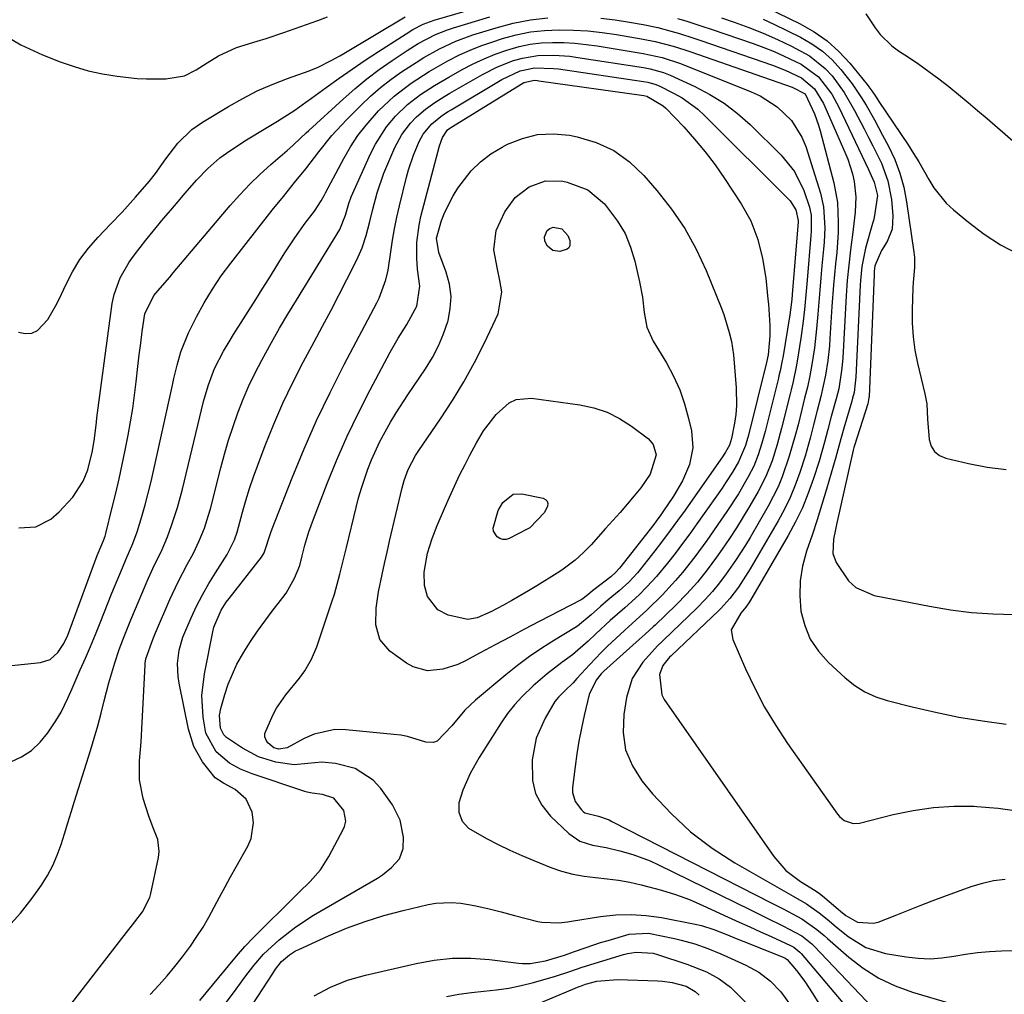
# Model space of a CAD drawing. Units: inches. Extents: x 1825960 to 1831323, y 473857 to 480291.
# Drawn here: x 1828156 to 1828379, y 477086 to 477306 of the extents above; entities that cross this region are included whole.
import ezdxf

# ---------------------------------------------------------------- set-up
doc = ezdxf.new("R2010")
doc.units = ezdxf.units.IN
doc.header["$MEASUREMENT"] = 0
doc.layers.add('7', color=7, linetype='Continuous')
doc.layers.add('8', color=7, linetype='Continuous')

msp = doc.modelspace()

# ---------------------------------------------------------------- linework, layer by layer
at = {"layer": '7', "color": 18}
for points in [[(1828156.2, 477191.4, 1788), (1828160, 477191.59, 1788), (1828163.37, 477193.34, 1788), (1828165.31, 477195.02, 1788), (1828168.38, 477198.3, 1788), (1828170.69, 477201.93, 1788), (1828171.71, 477204.48, 1788), (1828172.81, 477208.74, 1788), (1828173.25, 477211.51, 1788), (1828173.68, 477215.23, 1788), (1828173.8, 477216.16, 1788), (1828177.27, 477242.03, 1788), (1828177.67, 477244.02, 1788), (1828179.03, 477247.81, 1788), (1828181.11, 477251.32, 1788), (1828182.28, 477253.01, 1788), (1828184.8, 477256.26, 1788), (1828188.86, 477261.15, 1788), (1828190.47, 477263.08, 1788), (1828192.1, 477265, 1788), (1828193.73, 477266.91, 1788), (1828196.29, 477269.85, 1788), (1828198.81, 477272.48, 1788), (1828201.57, 477274.84, 1788), (1828203.03, 477275.93, 1788), (1828206.04, 477277.98, 1788), (1828207.59, 477278.94, 1788), (1828211.96, 477281.54, 1788), (1828214.58, 477283.14, 1788), (1828218.45, 477285.65, 1788), (1828220.98, 477287.4, 1788), (1828222.23, 477288.3, 1788), (1828225.53, 477290.72, 1788), (1828228.45, 477292.82, 1788), (1828231.38, 477294.88, 1788), (1828234.36, 477296.88, 1788), (1828237.35, 477298.86, 1788), (1828243.61, 477302.89, 1788), (1828245.11, 477303.8, 1788), (1828247.45, 477305, 1788), (1828249.08, 477305.64, 1788), (1828249.91, 477305.91, 1788), (1828261.09, 477309.2, 1788)], [(1828322.29, 477310.11, 1784), (1828332.53, 477305.14, 1784), (1828335.68, 477303.34, 1784), (1828338.65, 477301.3, 1784), (1828341.31, 477298.88, 1784), (1828343.78, 477296.21, 1784), (1828347.69, 477291.39, 1784), (1828348.04, 477290.93, 1784), (1828348.72, 477290, 1784), (1828349.67, 477288.54, 1784), (1828350.31, 477287.58, 1784), (1828356.92, 477277.77, 1784), (1828358.15, 477275.88, 1784), (1828359.34, 477273.95, 1784), (1828361.56, 477270.01, 1784), (1828362.72, 477268.09, 1784), (1828365.52, 477264.65, 1784), (1828367.16, 477263.12, 1784), (1828370.55, 477260.34, 1784), (1828374.1, 477257.68, 1784), (1828377.78, 477255.25, 1784), (1828381.67, 477253.17, 1784)], [(1828147.79, 477306.41, 1784), (1828152, 477303.1, 1784), (1828156.62, 477300.39, 1784), (1828161.51, 477298.09, 1784), (1828165.5, 477296.54, 1784), (1828168.64, 477295.45, 1784), (1828171.83, 477294.52, 1784), (1828175.08, 477293.83, 1784), (1828178.36, 477293.3, 1784), (1828182.85, 477292.81, 1784), (1828185.01, 477292.68, 1784), (1828189.33, 477292.73, 1784), (1828193.53, 477293.36, 1784), (1828196.22, 477294.7, 1784), (1828198.71, 477296.33, 1784), (1828201.26, 477297.88, 1784), (1828205.28, 477299.75, 1784), (1828209.95, 477301.17, 1784), (1828211.98, 477301.8, 1784), (1828216, 477303.15, 1784), (1828223.67, 477305.84, 1784), (1828225.86, 477306.67, 1784)], [(1828154.33, 477138.56, 1792), (1828156.79, 477139.73, 1792), (1828159.05, 477141.16, 1792), (1828160.99, 477142.99, 1792), (1828162.73, 477145.1, 1792), (1828164.55, 477147.79, 1792), (1828165.76, 477149.79, 1792), (1828167.24, 477152.97, 1792), (1828168.17, 477155.12, 1792), (1828170.04, 477159.31, 1792), (1828171.2, 477161.95, 1792), (1828172.33, 477164.6, 1792), (1828173.44, 477167.27, 1792), (1828174.52, 477169.94, 1792), (1828177.17, 477176.63, 1792), (1828178.34, 477179.52, 1792), (1828179.54, 477182.38, 1792), (1828180.4, 477184.37, 1792), (1828181.92, 477187.82, 1792), (1828182.87, 477190.48, 1792), (1828183.9, 477193.92, 1792), (1828184.65, 477196.55, 1792), (1828185.37, 477199.18, 1792), (1828186.03, 477201.84, 1792), (1828186.64, 477204.5, 1792), (1828190.82, 477223.55, 1792), (1828191.16, 477225.06, 1792), (1828191.89, 477228.08, 1792), (1828192.71, 477231.06, 1792), (1828194.46, 477235.35, 1792), (1828196.31, 477239.01, 1792), (1828198.03, 477242.16, 1792), (1828199.86, 477245.24, 1792), (1828201.88, 477248.21, 1792), (1828204.01, 477251.1, 1792), (1828213.37, 477263.04, 1792), (1828215.88, 477266.18, 1792), (1828218.43, 477269.29, 1792), (1828220.97, 477272.4, 1792), (1828223.87, 477276.2, 1792), (1828226.86, 477279.92, 1792), (1828230.11, 477283.42, 1792), (1828233.41, 477286.74, 1792), (1828235.57, 477288.78, 1792), (1828237.8, 477290.73, 1792), (1828240.15, 477292.55, 1792), (1828242.57, 477294.27, 1792), (1828245.83, 477296.42, 1792), (1828247.57, 477297.5, 1792), (1828251.13, 477299.49, 1792), (1828254.81, 477301.22, 1792), (1828258.64, 477302.6, 1792), (1828263.91, 477304.23, 1792), (1828267.77, 477305.24, 1792), (1828271.66, 477306.02, 1792), (1828275.61, 477306.44, 1792)], [(1828156.08, 477235.55, 1786), (1828157.63, 477235.22, 1786), (1828159.09, 477235.27, 1786), (1828160.4, 477235.9, 1786), (1828162.68, 477238.4, 1786), (1828164.54, 477241.51, 1786), (1828165.35, 477243.14, 1786), (1828166.75, 477246.24, 1786), (1828168.25, 477249.14, 1786), (1828169.94, 477251.92, 1786), (1828171.9, 477254.51, 1786), (1828174.04, 477256.97, 1786), (1828176.86, 477259.9, 1786), (1828179.46, 477262.64, 1786), (1828182.53, 477265.96, 1786), (1828185.59, 477269.5, 1786), (1828187.01, 477271.36, 1786), (1828189.36, 477274.67, 1786), (1828192.09, 477278.16, 1786), (1828195.24, 477281.25, 1786), (1828197.64, 477282.94, 1786), (1828203.51, 477286.49, 1786), (1828206.72, 477288.29, 1786), (1828210, 477289.97, 1786), (1828213.37, 477291.44, 1786), (1828216.8, 477292.78, 1786), (1828221.69, 477294.52, 1786), (1828223.73, 477295.33, 1786), (1828226.68, 477296.8, 1786), (1828228.6, 477297.87, 1786), (1828229.54, 477298.43, 1786), (1828243.38, 477306.66, 1786)], [(1828287.58, 477306.37, 1792), (1828290.8, 477305.99, 1792), (1828294.01, 477305.5, 1792), (1828297.07, 477304.95, 1792), (1828300.39, 477304.25, 1792), (1828303.68, 477303.39, 1792), (1828305.3, 477302.91, 1792), (1828308.54, 477301.88, 1792), (1828310.15, 477301.34, 1792), (1828326.31, 477295.77, 1792), (1828329.14, 477294.69, 1792), (1828332.83, 477292.94, 1792), (1828335.82, 477290.48, 1792), (1828337.83, 477287.11, 1792), (1828342.66, 477276.18, 1792), (1828343.31, 477274.56, 1792), (1828344.35, 477271.24, 1792), (1828344.74, 477269.54, 1792), (1828345.13, 477266.09, 1792), (1828344.98, 477262.62, 1792), (1828344.35, 477257.53, 1792), (1828344.14, 477255.81, 1792), (1828343.93, 477254.09, 1792), (1828343.53, 477250.64, 1792), (1828343.18, 477247.19, 1792), (1828342.94, 477243.72, 1792), (1828342.16, 477229.74, 1792), (1828341.97, 477227.4, 1792), (1828341.24, 477222.77, 1792), (1828340.67, 477220.49, 1792), (1828339.54, 477216.47, 1792), (1828338.78, 477213.58, 1792), (1828338.05, 477210.69, 1792), (1828336.81, 477206.4, 1792), (1828335.56, 477202.49, 1792), (1828334.38, 477199.16, 1792), (1828333.05, 477195.9, 1792), (1828331.51, 477192.73, 1792), (1828329.83, 477189.62, 1792), (1828321.31, 477175.06, 1792), (1828321.1, 477174.71, 1792), (1828320.25, 477173.45, 1792), (1828319.15, 477172.08, 1792), (1828317, 477168.35, 1792), (1828317.31, 477166.21, 1792), (1828320.22, 477159.53, 1792), (1828322.29, 477155.16, 1792), (1828324.53, 477150.88, 1792), (1828327.03, 477146.74, 1792), (1828329.7, 477142.7, 1792), (1828340.94, 477126.78, 1792), (1828341.4, 477126.23, 1792), (1828342.5, 477125.33, 1792), (1828344.52, 477124.64, 1792), (1828345.93, 477124.75, 1792), (1828353.52, 477126.66, 1792), (1828358.06, 477127.6, 1792), (1828362.62, 477128.27, 1792), (1828367.22, 477128.54, 1792), (1828371.85, 477128.54, 1792), (1828372.44, 477128.52, 1792), (1828377.26, 477128.1, 1792), (1828382.03, 477127.41, 1792)], [(1828314.77, 477306.44, 1788), (1828317.67, 477305.46, 1788), (1828320.96, 477304.27, 1788), (1828324.22, 477303, 1788), (1828327.43, 477301.59, 1788), (1828330.59, 477300.1, 1788), (1828334.69, 477297.9, 1788), (1828338.21, 477295.04, 1788), (1828339.75, 477293.34, 1788), (1828342.45, 477289.58, 1788), (1828344.8, 477285.58, 1788), (1828347, 477281.41, 1788), (1828348, 477279.49, 1788), (1828348.98, 477277.56, 1788), (1828350.88, 477273.68, 1788), (1828352.37, 477269.67, 1788), (1828353.15, 477265.46, 1788), (1828353.5, 477261.77, 1788), (1828353.3, 477258.79, 1788), (1828352.16, 477256.02, 1788), (1828350.9, 477253.95, 1788), (1828349.41, 477250.48, 1788), (1828349.28, 477249.32, 1788), (1828349.23, 477248.53, 1788), (1828348.09, 477220.94, 1788), (1828348.08, 477220.74, 1788), (1828347.82, 477219.39, 1788), (1828344.78, 477209.92, 1788), (1828344.65, 477209.5, 1788), (1828344.49, 477208.87, 1788), (1828344.35, 477208.23, 1788), (1828340.75, 477192.1, 1788), (1828340.52, 477191, 1788), (1828340.09, 477188.8, 1788), (1828339.93, 477185.56, 1788), (1828340.68, 477183.55, 1788), (1828343.44, 477179.4, 1788), (1828345.09, 477177.88, 1788), (1828349.28, 477176.08, 1788), (1828361.76, 477173.66, 1788), (1828366.49, 477172.88, 1788), (1828371.24, 477172.27, 1788), (1828376.02, 477171.94, 1788), (1828380.82, 477171.78, 1788)], [(1828324.23, 477306.16, 1786), (1828326.57, 477305.07, 1786), (1828332.63, 477302.1, 1786), (1828335.19, 477300.62, 1786), (1828337.6, 477298.94, 1786), (1828339.75, 477296.96, 1786), (1828341.75, 477294.77, 1786), (1828344.25, 477291.57, 1786), (1828346.42, 477288.4, 1786), (1828347.43, 477286.76, 1786), (1828349.33, 477283.41, 1786), (1828351.17, 477280.02, 1786), (1828352.49, 477277.51, 1786), (1828353.89, 477274.5, 1786), (1828355.08, 477271.42, 1786), (1828355.94, 477268.23, 1786), (1828356.58, 477264.97, 1786), (1828358.24, 477253.55, 1786), (1828358.36, 477252.41, 1786), (1828358.39, 477250.13, 1786), (1828358.08, 477246.7, 1786), (1828358.01, 477245.56, 1786), (1828357.82, 477240.59, 1786), (1828357.84, 477237.54, 1786), (1828358.02, 477234.51, 1786), (1828358.45, 477231.5, 1786), (1828359.05, 477228.51, 1786), (1828360.71, 477221.63, 1786), (1828361.12, 477219.37, 1786), (1828361.26, 477215.92, 1786), (1828361.64, 477211.31, 1786), (1828362.12, 477209.82, 1786), (1828362.87, 477208.58, 1786), (1828364.02, 477207.7, 1786), (1828365.44, 477207.07, 1786), (1828370.53, 477205.9, 1786), (1828374.79, 477205.1, 1786), (1828379.07, 477204.53, 1786)], [(1828347.37, 477307.35, 1782), (1828349.5, 477304.23, 1782), (1828350.63, 477302.74, 1782), (1828353.27, 477300.13, 1782), (1828354.77, 477299.01, 1782), (1828356.97, 477297.56, 1782), (1828359.3, 477295.98, 1782), (1828361.6, 477294.36, 1782), (1828363.85, 477292.68, 1782), (1828366.08, 477290.95, 1782), (1828368.27, 477289.17, 1782), (1828370.45, 477287.38, 1782), (1828372.6, 477285.56, 1782), (1828374.74, 477283.73, 1782), (1828386.96, 477273.11, 1782)], [(1828153.65, 477101.23, 1794), (1828156.55, 477104.39, 1794), (1828159.21, 477107.79, 1794), (1828161.26, 477110.77, 1794), (1828162.61, 477112.93, 1794), (1828163.82, 477115.16, 1794), (1828164.82, 477117.48, 1794), (1828165.69, 477119.88, 1794), (1828166.45, 477122.32, 1794), (1828167.21, 477124.77, 1794), (1828167.97, 477127.22, 1794), (1828168.73, 477129.66, 1794), (1828172.34, 477141.16, 1794), (1828173.18, 477143.94, 1794), (1828173.98, 477146.72, 1794), (1828174.73, 477149.52, 1794), (1828175.45, 477152.33, 1794), (1828176.47, 477156.43, 1794), (1828177.81, 477160.94, 1794), (1828178.84, 477163.9, 1794), (1828179.96, 477166.83, 1794), (1828181.48, 477170.62, 1794), (1828183.32, 477175.07, 1794), (1828185.15, 477179.36, 1794), (1828186.44, 477182.23, 1794), (1828188.49, 477186.47, 1794), (1828189.72, 477189.35, 1794), (1828190.65, 477191.9, 1794), (1828191.97, 477195.96, 1794), (1828193.08, 477200.09, 1794), (1828197.89, 477219.86, 1794), (1828198.22, 477221.13, 1794), (1828198.96, 477223.64, 1794), (1828200.35, 477227.31, 1794), (1828202.39, 477231.21, 1794), (1828203.89, 477233.73, 1794), (1828204.66, 477234.98, 1794), (1828209.65, 477242.89, 1794), (1828211.11, 477245.22, 1794), (1828212.57, 477247.55, 1794), (1828214.02, 477249.89, 1794), (1828215.47, 477252.23, 1794), (1828216.21, 477253.43, 1794), (1828218.44, 477256.85, 1794), (1828220.84, 477260.16, 1794), (1828222.91, 477262.87, 1794), (1828224.4, 477265.17, 1794), (1828225.09, 477266.37, 1794), (1828225.41, 477266.97, 1794), (1828229.53, 477274.73, 1794), (1828231.06, 477277.35, 1794), (1828232.71, 477279.88, 1794), (1828234.56, 477282.26, 1794), (1828237.37, 477285.45, 1794), (1828240.86, 477288.8, 1794), (1828244.71, 477291.72, 1794), (1828248.8, 477294.34, 1794), (1828253.01, 477296.76, 1794), (1828255.66, 477298.11, 1794), (1828258.03, 477299.2, 1794), (1828260.45, 477300.15, 1794), (1828262.92, 477301.01, 1794), (1828265.32, 477301.77, 1794), (1828268.46, 477302.62, 1794), (1828271.64, 477303.27, 1794), (1828274.86, 477303.62, 1794), (1828278.11, 477303.79, 1794), (1828281.38, 477303.71, 1794), (1828284.64, 477303.53, 1794), (1828287.88, 477303.17, 1794), (1828291.12, 477302.7, 1794), (1828297.1, 477301.67, 1794), (1828299.83, 477301.13, 1794), (1828303.87, 477300.07, 1794), (1828306.52, 477299.23, 1794), (1828307.84, 477298.79, 1794), (1828330.71, 477290.82, 1794), (1828333.65, 477289.3, 1794), (1828335.81, 477284.82, 1794), (1828336.67, 477282.28, 1794), (1828337.04, 477281, 1794), (1828340.12, 477269.2, 1794), (1828340.95, 477264.78, 1794), (1828341.16, 477260.28, 1794), (1828341.09, 477258.02, 1794), (1828340.8, 477253.5, 1794), (1828340.55, 477250.93, 1794), (1828340.09, 477246.12, 1794), (1828339.73, 477241.29, 1794), (1828339.27, 477234.08, 1794), (1828339.14, 477232.43, 1794), (1828338.78, 477229.14, 1794), (1828338.27, 477225.86, 1794), (1828337.19, 477221.02, 1794), (1828336.35, 477217.82, 1794), (1828335.55, 477214.61, 1794), (1828334.8, 477211.62, 1794), (1828333.64, 477207.52, 1794), (1828332.46, 477203.83, 1794), (1828331.45, 477201.02, 1794), (1828330.32, 477198.25, 1794), (1828329.01, 477195.57, 1794), (1828327.58, 477192.94, 1794), (1828321.27, 477182.12, 1794), (1828318.6, 477177.99, 1794), (1828316.67, 477175.41, 1794), (1828314.62, 477173.16, 1794), (1828314.08, 477172.63, 1794), (1828303.5, 477162.57, 1794), (1828303.41, 477162.49, 1794), (1828303.05, 477162.16, 1794), (1828301.52, 477160.31, 1794), (1828300.79, 477158.24, 1794), (1828301.29, 477153.68, 1794), (1828301.88, 477152.6, 1794), (1828326.64, 477117.18, 1794), (1828329.33, 477114.06, 1794), (1828332.6, 477111.55, 1794), (1828335.9, 477109.51, 1794), (1828336.91, 477108.86, 1794), (1828337.62, 477108.31, 1794), (1828341.09, 477105.34, 1794), (1828341.68, 477104.84, 1794), (1828342.88, 477103.87, 1794), (1828345.51, 477102.41, 1794), (1828349.13, 477102.14, 1794), (1828350.19, 477102.37, 1794), (1828354.4, 477104.04, 1794), (1828357.03, 477105.12, 1794), (1828359.66, 477106.18, 1794), (1828362.31, 477107.19, 1794), (1828364.98, 477108.17, 1794), (1828371.15, 477110.4, 1794), (1828373.67, 477111.17, 1794), (1828376.22, 477111.77, 1794), (1828378.81, 477112.11, 1794)], [(1828159.94, 477073.53, 1796), (1828179.92, 477099.41, 1796), (1828182.39, 477102.47, 1796), (1828184.12, 477104.75, 1796), (1828185.74, 477107.96, 1796), (1828185.97, 477108.84, 1796), (1828187.67, 477116.97, 1796), (1828187.82, 477118.35, 1796), (1828187.52, 477121.04, 1796), (1828186.5, 477123.65, 1796), (1828185.5, 477126.31, 1796), (1828184.27, 477130.31, 1796), (1828183.44, 477134.5, 1796), (1828183.42, 477138.78, 1796), (1828183.77, 477143.09, 1796), (1828184.03, 477147.42, 1796), (1828184.67, 477160.36, 1796), (1828184.71, 477160.85, 1796), (1828184.86, 477161.82, 1796), (1828186.4, 477166.2, 1796), (1828186.71, 477166.94, 1796), (1828187.03, 477167.67, 1796), (1828190.26, 477175.17, 1796), (1828192.12, 477179.2, 1796), (1828194.18, 477183.13, 1796), (1828195.57, 477185.68, 1796), (1828196.9, 477188.45, 1796), (1828198.05, 477191.3, 1796), (1828199.01, 477194.21, 1796), (1828199.42, 477195.69, 1796), (1828201.76, 477204.88, 1796), (1828202.61, 477208.03, 1796), (1828203.52, 477211.16, 1796), (1828204.53, 477214.27, 1796), (1828205.61, 477217.35, 1796), (1828206.79, 477220.39, 1796), (1828208.07, 477223.39, 1796), (1828209.49, 477226.33, 1796), (1828210.99, 477229.23, 1796), (1828213.21, 477233.2, 1796), (1828215.04, 477236.41, 1796), (1828216.92, 477239.59, 1796), (1828218.83, 477242.75, 1796), (1828228.66, 477258.72, 1796), (1828229.9, 477261.91, 1796), (1828230.63, 477264.56, 1796), (1828231.22, 477266.07, 1796), (1828235.61, 477275.93, 1796), (1828236.65, 477277.99, 1796), (1828239.15, 477281.84, 1796), (1828241.22, 477284.27, 1796), (1828243.9, 477286.89, 1796), (1828246.86, 477289.17, 1796), (1828250.01, 477291.21, 1796), (1828253.25, 477293.11, 1796), (1828256.27, 477294.8, 1796), (1828258.71, 477296.07, 1796), (1828261.18, 477297.24, 1796), (1828263.73, 477298.27, 1796), (1828266.31, 477299.2, 1796), (1828269.15, 477300, 1796), (1828271.61, 477300.52, 1796), (1828274.11, 477300.8, 1796), (1828276.64, 477300.93, 1796), (1828279.17, 477300.88, 1796), (1828281.7, 477300.75, 1796), (1828284.23, 477300.48, 1796), (1828286.74, 477300.14, 1796), (1828297.13, 477298.44, 1796), (1828301.38, 477297.52, 1796), (1828305.5, 477296.15, 1796), (1828321.48, 477289.8, 1796), (1828323.54, 477288.84, 1796), (1828327.34, 477286.41, 1796), (1828330.6, 477283.27, 1796), (1828332.95, 477279.5, 1796), (1828333.79, 477277.41, 1796), (1828337.1, 477266.86, 1796), (1828337.82, 477263.79, 1796), (1828338.09, 477259.04, 1796), (1828337.96, 477255.86, 1796), (1828337.83, 477254.28, 1796), (1828337.46, 477250.5, 1796), (1828337.21, 477247.77, 1796), (1828336.96, 477245.04, 1796), (1828336.74, 477242.31, 1796), (1828336.52, 477239.58, 1796), (1828336.25, 477236.25, 1796), (1828335.76, 477232.01, 1796), (1828335.2, 477228.25, 1796), (1828334.75, 477225.69, 1796), (1828334.17, 477223.15, 1796), (1828333.54, 477220.63, 1796), (1828332.92, 477218.1, 1796), (1828332.06, 477214.61, 1796), (1828331.45, 477212.23, 1796), (1828330.09, 477207.51, 1796), (1828328.51, 477202.87, 1796), (1828327.58, 477200.61, 1796), (1828325.34, 477196.26, 1796), (1828321.24, 477189.21, 1796), (1828320.18, 477187.44, 1796), (1828317.95, 477183.98, 1796), (1828315.87, 477180.99, 1796), (1828314.35, 477178.96, 1796), (1828312.75, 477176.99, 1796), (1828311.06, 477175.1, 1796), (1828309.28, 477173.3, 1796), (1828301.66, 477166, 1796), (1828301.4, 477165.75, 1796), (1828300.32, 477164.77, 1796), (1828297.04, 477161.08, 1796), (1828294.62, 477157.35, 1796), (1828293.33, 477153.11, 1796), (1828292.71, 477149.21, 1796), (1828292.61, 477145.16, 1796), (1828293.15, 477141.28, 1796), (1828294.67, 477137.68, 1796), (1828296.83, 477134.25, 1796), (1828299.25, 477131.35, 1796), (1828303.39, 477126.88, 1796), (1828307.82, 477122.74, 1796), (1828312.66, 477119.1, 1796), (1828317.78, 477115.79, 1796), (1828330.93, 477108.24, 1796), (1828333.97, 477106.49, 1796), (1828336.84, 477104.5, 1796), (1828338.62, 477103.03, 1796), (1828340.71, 477101.32, 1796), (1828343.39, 477099.15, 1796), (1828347.37, 477096.7, 1796), (1828351.84, 477095.34, 1796), (1828356.5, 477094.55, 1796), (1828359.18, 477094.25, 1796), (1828361.86, 477094.14, 1796), (1828364.54, 477094.31, 1796), (1828367.21, 477094.69, 1796), (1828369.88, 477095.14, 1796), (1828372.57, 477095.51, 1796), (1828375.27, 477095.76, 1796), (1828377.98, 477095.92, 1796), (1828382.88, 477096.05, 1796)], [(1828185.8, 477086.08, 1798), (1828187.83, 477088.25, 1798), (1828189.66, 477090.29, 1798), (1828191.42, 477092.37, 1798), (1828193.11, 477094.53, 1798), (1828194.91, 477096.98, 1798), (1828196.36, 477099.12, 1798), (1828197.75, 477101.29, 1798), (1828199.05, 477103.51, 1798), (1828200.29, 477105.77, 1798), (1828201.49, 477108.05, 1798), (1828202.71, 477110.32, 1798), (1828203.95, 477112.59, 1798), (1828205.2, 477114.84, 1798), (1828207.84, 477119.53, 1798), (1828208.58, 477121.27, 1798), (1828209.12, 477124.9, 1798), (1828208.84, 477127.17, 1798), (1828207.48, 477130.16, 1798), (1828205, 477132.33, 1798), (1828202.4, 477133.77, 1798), (1828200.49, 477134.93, 1798), (1828197.63, 477138.54, 1798), (1828195.66, 477142.06, 1798), (1828194.46, 477145.91, 1798), (1828192.37, 477156.29, 1798), (1828192.15, 477157.79, 1798), (1828192.02, 477160.79, 1798), (1828192.37, 477163.8, 1798), (1828193.17, 477166.7, 1798), (1828195.06, 477171.07, 1798), (1828196.31, 477173.69, 1798), (1828197.63, 477176.26, 1798), (1828199.06, 477178.78, 1798), (1828200.57, 477181.25, 1798), (1828203.19, 477185.37, 1798), (1828204.84, 477188.66, 1798), (1828205.47, 477190.39, 1798), (1828206.68, 477194.88, 1798), (1828207.44, 477197.56, 1798), (1828208.25, 477200.22, 1798), (1828209.14, 477202.86, 1798), (1828210.09, 477205.48, 1798), (1828211.78, 477209.95, 1798), (1828213.7, 477214.75, 1798), (1828215.75, 477219.49, 1798), (1828217.99, 477224.14, 1798), (1828220.36, 477228.74, 1798), (1828222.85, 477233.36, 1798), (1828224.72, 477236.85, 1798), (1828226.58, 477240.36, 1798), (1828228.41, 477243.89, 1798), (1828230.22, 477247.42, 1798), (1828232.49, 477251.88, 1798), (1828233.68, 477254.55, 1798), (1828234.57, 477257.33, 1798), (1828235.31, 477260.17, 1798), (1828236.02, 477263.02, 1798), (1828237.04, 477266.97, 1798), (1828238.54, 477271.38, 1798), (1828239.43, 477273.53, 1798), (1828241.07, 477277.24, 1798), (1828242.62, 477280.1, 1798), (1828244.61, 477282.68, 1798), (1828245.95, 477284.09, 1798), (1828247.94, 477285.82, 1798), (1828250.11, 477287.34, 1798), (1828252.36, 477288.75, 1798), (1828253.5, 477289.43, 1798), (1828260.8, 477293.64, 1798), (1828264.25, 477295.41, 1798), (1828267.85, 477296.82, 1798), (1828269.84, 477297.4, 1798), (1828273.36, 477297.99, 1798), (1828276.96, 477298.05, 1798), (1828280.56, 477297.78, 1798), (1828282.35, 477297.54, 1798), (1828297.17, 477295.24, 1798), (1828298.71, 477294.96, 1798), (1828301.73, 477294.14, 1798), (1828303.17, 477293.55, 1798), (1828308.74, 477290.98, 1798), (1828312.12, 477289.2, 1798), (1828315.36, 477287.21, 1798), (1828318.37, 477284.89, 1798), (1828321.23, 477282.36, 1798), (1828328.23, 477275.5, 1798), (1828331.25, 477271.78, 1798), (1828333.38, 477267.49, 1798), (1828334.69, 477263.76, 1798), (1828335.03, 477261.96, 1798), (1828335.06, 477258.26, 1798), (1828334.99, 477257.34, 1798), (1828334.1, 477247.24, 1798), (1828333.81, 477243.96, 1798), (1828333.51, 477240.68, 1798), (1828333.17, 477237.4, 1798), (1828332.71, 477234.14, 1798), (1828331.89, 477228.99, 1798), (1828331.73, 477228.06, 1798), (1828330.94, 477224.37, 1798), (1828330.5, 477222.53, 1798), (1828330.27, 477221.61, 1798), (1828328.36, 477213.84, 1798), (1828327.37, 477210.16, 1798), (1828326.23, 477206.51, 1798), (1828324.83, 477202.97, 1798), (1828323.09, 477199.58, 1798), (1828321.2, 477196.31, 1798), (1828319.71, 477193.83, 1798), (1828318.19, 477191.38, 1798), (1828316.59, 477188.97, 1798), (1828314.96, 477186.59, 1798), (1828313.66, 477184.76, 1798), (1828311.56, 477181.91, 1798), (1828309.34, 477179.14, 1798), (1828307, 477176.49, 1798), (1828304.52, 477173.96, 1798), (1828299.83, 477169.43, 1798), (1828299.39, 477169.01, 1798), (1828297.58, 477167.4, 1798), (1828296.21, 477166.19, 1798), (1828288.25, 477159.04, 1798), (1828287.6, 477158.4, 1798), (1828286.46, 477157.01, 1798), (1828284.88, 477153.79, 1798), (1828283.76, 477148.99, 1798), (1828283.16, 477146.13, 1798), (1828282.62, 477143.26, 1798), (1828282.16, 477140.38, 1798), (1828281.75, 477137.49, 1798), (1828281.16, 477132.77, 1798), (1828281.16, 477131.66, 1798), (1828281.77, 477129.61, 1798), (1828283.19, 477127.71, 1798), (1828283.56, 477127.36, 1798), (1828283.97, 477127.07, 1798), (1828286.99, 477126.3, 1798), (1828289.41, 477125.44, 1798), (1828290.07, 477125.13, 1798), (1828326.14, 477106.7, 1798), (1828328.73, 477105.36, 1798), (1828332.95, 477103.12, 1798), (1828336.33, 477100.72, 1798), (1828337.93, 477099.38, 1798), (1828338.72, 477098.7, 1798), (1828343.5, 477094.52, 1798), (1828346.8, 477091.98, 1798), (1828350.28, 477089.76, 1798), (1828354.02, 477088.01, 1798), (1828357.93, 477086.57, 1798), (1828366.55, 477084.02, 1798)], [(1828203.07, 477084.3, 1802), (1828205.22, 477087.3, 1802), (1828207.19, 477089.98, 1802), (1828209.22, 477092.62, 1802), (1828211.39, 477095.13, 1802), (1828214.9, 477098.39, 1802), (1828218.67, 477101.36, 1802), (1828222.69, 477103.96, 1802), (1828237.1, 477112.35, 1802), (1828238.23, 477113.07, 1802), (1828240.33, 477114.71, 1802), (1828242.08, 477116.66, 1802), (1828242.95, 477118.98, 1802), (1828242.99, 477121.58, 1802), (1828242.26, 477125.41, 1802), (1828240.49, 477128.88, 1802), (1828237.87, 477132.58, 1802), (1828236.19, 477134.45, 1802), (1828232.1, 477137.07, 1802), (1828227.67, 477138.21, 1802), (1828224.55, 477138.5, 1802), (1828221.43, 477138.2, 1802), (1828218.31, 477137.92, 1802), (1828214.22, 477138.46, 1802), (1828210.3, 477139.69, 1802), (1828206.67, 477141.64, 1802), (1828203.08, 477144.07, 1802), (1828202.47, 477144.66, 1802), (1828201.68, 477146.14, 1802), (1828201.47, 477149.01, 1802), (1828201.76, 477150.63, 1802), (1828202.65, 477153.79, 1802), (1828203.42, 477156.13, 1802), (1828205.4, 477160.63, 1802), (1828206.95, 477163.35, 1802), (1828208.47, 477165.72, 1802), (1828210.04, 477168.05, 1802), (1828211.69, 477170.33, 1802), (1828213.39, 477172.57, 1802), (1828215.79, 477175.62, 1802), (1828216.55, 477176.65, 1802), (1828218.42, 477179.99, 1802), (1828219.57, 477182.89, 1802), (1828220.11, 477185.04, 1802), (1828220.76, 477187.49, 1802), (1828221.63, 477190.44, 1802), (1828222.67, 477193.34, 1802), (1828225.78, 477201.35, 1802), (1828227.98, 477206.74, 1802), (1828230.32, 477212.08, 1802), (1828232.85, 477217.33, 1802), (1828235.5, 477222.52, 1802), (1828240.02, 477230.99, 1802), (1828241.8, 477234.16, 1802), (1828243.72, 477237.24, 1802), (1828245.98, 477241.43, 1802), (1828246.71, 477245.92, 1802), (1828246.16, 477249.74, 1802), (1828246.01, 477252.26, 1802), (1828246.04, 477255.74, 1802), (1828246.52, 477259.69, 1802), (1828246.95, 477261.64, 1802), (1828251.14, 477277.56, 1802), (1828251.8, 477279.46, 1802), (1828252.96, 477281.18, 1802), (1828253.69, 477281.7, 1802), (1828254.07, 477281.94, 1802), (1828269.55, 477291.5, 1802), (1828270.18, 477291.85, 1802), (1828272.54, 477292.37, 1802), (1828273.22, 477292.32, 1802), (1828273.56, 477292.28, 1802), (1828297.25, 477288.92, 1802), (1828297.94, 477288.79, 1802), (1828301.65, 477286.63, 1802), (1828302.23, 477286.09, 1802), (1828306.25, 477281.84, 1802), (1828308.73, 477279.08, 1802), (1828311.11, 477276.24, 1802), (1828313.34, 477273.27, 1802), (1828315.46, 477270.23, 1802), (1828319.22, 477264.51, 1802), (1828321.4, 477260.62, 1802), (1828322.99, 477256.46, 1802), (1828324.08, 477252.13, 1802), (1828324.76, 477247.71, 1802), (1828325.25, 477243.01, 1802), (1828325.37, 477241.83, 1802), (1828325.7, 477237.07, 1802), (1828325.67, 477234.7, 1802), (1828325.3, 477230.42, 1802), (1828324.96, 477228.68, 1802), (1828320.88, 477212.32, 1802), (1828320.67, 477211.53, 1802), (1828320.2, 477209.97, 1802), (1828318.59, 477206.24, 1802), (1828317.25, 477203.94, 1802), (1828315.71, 477201.53, 1802), (1828314.91, 477200.35, 1802), (1828309.24, 477192.28, 1802), (1828307.63, 477190.03, 1802), (1828305.98, 477187.8, 1802), (1828304.3, 477185.6, 1802), (1828302.59, 477183.43, 1802), (1828300.09, 477180.36, 1802), (1828297.97, 477178.04, 1802), (1828296.18, 477176.25, 1802), (1828292.93, 477173.33, 1802), (1828289.66, 477170.44, 1802), (1828286.44, 477167.42, 1802), (1828284.71, 477165.81, 1802), (1828281.15, 477162.73, 1802), (1828278.75, 477160.98, 1802), (1828275.45, 477158.46, 1802), (1828272.3, 477155.75, 1802), (1828269.78, 477153.31, 1802), (1828268.07, 477151.44, 1802), (1828266.51, 477149.44, 1802), (1828265.05, 477147.35, 1802), (1828260.05, 477139.54, 1802), (1828258.02, 477135.94, 1802), (1828256.4, 477132.14, 1802), (1828255.49, 477129.28, 1802), (1828255.5, 477127.18, 1802), (1828256.26, 477125.16, 1802), (1828257.64, 477123.58, 1802), (1828261.74, 477121.24, 1802), (1828264.36, 477119.9, 1802), (1828267, 477118.61, 1802), (1828269.69, 477117.41, 1802), (1828272.4, 477116.28, 1802), (1828276.23, 477114.75, 1802), (1828278.69, 477113.9, 1802), (1828281.2, 477113.2, 1802), (1828283.75, 477112.74, 1802), (1828286.34, 477112.43, 1802), (1828288.95, 477112.17, 1802), (1828291.54, 477111.84, 1802), (1828294.12, 477111.38, 1802), (1828296.68, 477110.83, 1802), (1828301.27, 477109.64, 1802), (1828304.44, 477108.65, 1802), (1828307.54, 477107.47, 1802), (1828310.6, 477106.17, 1802), (1828316.33, 477103.52, 1802), (1828318.74, 477102.41, 1802), (1828321.15, 477101.31, 1802), (1828323.56, 477100.22, 1802), (1828325.97, 477099.14, 1802), (1828330.4, 477097.14, 1802), (1828331.15, 477096.71, 1802), (1828332.49, 477095.62, 1802), (1828332.78, 477095.3, 1802), (1828343, 477083.19, 1802)], [(1828315.34, 477239.51, 1804), (1828316.54, 477235.47, 1804), (1828317.08, 477233.39, 1804), (1828317.53, 477230.44, 1804), (1828318.13, 477222.98, 1804), (1828318.18, 477218.97, 1804), (1828318, 477216.98, 1804), (1828317.7, 477215, 1804), (1828317.06, 477211.57, 1804), (1828316.59, 477210.04, 1804), (1828315.66, 477208.42, 1804), (1828315.4, 477208.03, 1804), (1828315.14, 477207.64, 1804), (1828306.55, 477195.37, 1804), (1828304.89, 477193.04, 1804), (1828303.21, 477190.74, 1804), (1828301.49, 477188.46, 1804), (1828299.74, 477186.2, 1804), (1828296.4, 477181.94, 1804), (1828295.79, 477181.2, 1804), (1828293.84, 477179.1, 1804), (1828291.71, 477177.17, 1804), (1828289.22, 477175.14, 1804), (1828287.46, 477173.62, 1804), (1828285.37, 477171.71, 1804), (1828282.26, 477169.19, 1804), (1828281.69, 477168.83, 1804), (1828277.07, 477166.02, 1804), (1828274.23, 477164.21, 1804), (1828271.45, 477162.32, 1804), (1828268.75, 477160.31, 1804), (1828266.11, 477158.21, 1804), (1828259.24, 477152.51, 1804), (1828256.84, 477150.26, 1804), (1828253.93, 477146.68, 1804), (1828250.57, 477143.24, 1804), (1828249.77, 477142.93, 1804), (1828248.03, 477143.04, 1804), (1828243.92, 477144.27, 1804), (1828242.39, 477144.55, 1804), (1828240.84, 477144.76, 1804), (1828229.99, 477145.82, 1804), (1828227.53, 477145.83, 1804), (1828222.82, 477144.83, 1804), (1828220.57, 477143.82, 1804), (1828216.72, 477141.7, 1804), (1828214.89, 477141.43, 1804), (1828213.71, 477141.76, 1804), (1828212.4, 477142.82, 1804), (1828211.97, 477143.49, 1804), (1828211.72, 477144.19, 1804), (1828211.73, 477144.94, 1804), (1828213.48, 477149.12, 1804), (1828214.37, 477150.71, 1804), (1828216.47, 477153.7, 1804), (1828219.52, 477157.47, 1804), (1828220.73, 477159.09, 1804), (1828222.26, 477161.71, 1804), (1828223.43, 477164.51, 1804), (1828226.92, 477174.9, 1804), (1828227.4, 477176.38, 1804), (1828228.64, 477180.89, 1804), (1828229.73, 477185.45, 1804), (1828230.1, 477186.96, 1804), (1828232.29, 477195.94, 1804), (1828232.87, 477198.14, 1804), (1828233.5, 477200.33, 1804), (1828234.95, 477204.64, 1804), (1828235.79, 477206.75, 1804), (1828237.69, 477210.87, 1804), (1828240.08, 477215.24, 1804), (1828241.32, 477217.31, 1804), (1828243.95, 477221.37, 1804), (1828247.98, 477227.29, 1804), (1828249.53, 477229.81, 1804), (1828250.91, 477232.41, 1804), (1828252.05, 477235.13, 1804), (1828253.01, 477237.93, 1804), (1828253.05, 477238.06, 1804), (1828253.57, 477240.84, 1804), (1828253.74, 477243.61, 1804), (1828253.36, 477246.36, 1804), (1828252.62, 477249.09, 1804), (1828250.95, 477253.49, 1804), (1828250.43, 477256.74, 1804), (1828251.61, 477260.7, 1804), (1828252.34, 477262.63, 1804), (1828254.18, 477266.3, 1804), (1828255.29, 477268.03, 1804), (1828258.27, 477271.9, 1804), (1828260.35, 477273.99, 1804), (1828262.7, 477275.76, 1804), (1828265.24, 477277.31, 1804), (1828266.49, 477277.95, 1804), (1828269.86, 477279.27, 1804), (1828273.29, 477280.13, 1804), (1828276.83, 477280.28, 1804), (1828280.44, 477279.97, 1804), (1828282.18, 477279.63, 1804), (1828286.46, 477278.35, 1804), (1828290.46, 477276.55, 1804), (1828294.01, 477273.99, 1804), (1828297.26, 477270.92, 1804), (1828300.2, 477267.52, 1804), (1828303.49, 477263.32, 1804), (1828306.48, 477258.94, 1804), (1828309.04, 477254.29, 1804), (1828311.3, 477249.46, 1804), (1828314.75, 477241.08, 1804), (1828315.34, 477239.51, 1804)], [(1828284.58, 477267.68, 1806), (1828288.34, 477264.52, 1806), (1828291.34, 477260.59, 1806), (1828293.02, 477257.76, 1806), (1828294.28, 477254.72, 1806), (1828295.25, 477251.54, 1806), (1828296.31, 477246.88, 1806), (1828296.96, 477243.46, 1806), (1828297.34, 477240, 1806), (1828297.97, 477236.64, 1806), (1828299.38, 477233.53, 1806), (1828302.34, 477228.58, 1806), (1828303.95, 477225.59, 1806), (1828305.35, 477222.52, 1806), (1828306.46, 477219.33, 1806), (1828307.37, 477216.06, 1806), (1828308, 477213.29, 1806), (1828308.32, 477209.42, 1806), (1828307.53, 477205.63, 1806), (1828305.96, 477201.97, 1806), (1828303.94, 477198.54, 1806), (1828301.56, 477195.02, 1806), (1828301.06, 477194.29, 1806), (1828300.02, 477192.85, 1806), (1828299.48, 477192.15, 1806), (1828291.79, 477182.3, 1806), (1828290.85, 477181.26, 1806), (1828289.79, 477180.34, 1806), (1828285.95, 477177.39, 1806), (1828285.64, 477177.15, 1806), (1828285.05, 477176.66, 1806), (1828283.51, 477175.36, 1806), (1828283.14, 477175.15, 1806), (1828273.66, 477170.22, 1806), (1828270.32, 477168.47, 1806), (1828266.99, 477166.72, 1806), (1828263.66, 477164.94, 1806), (1828260.34, 477163.16, 1806), (1828256.87, 477161.28, 1806), (1828255.26, 477160.52, 1806), (1828251.9, 477159.46, 1806), (1828248.43, 477159.13, 1806), (1828245.2, 477159.97, 1806), (1828243.69, 477160.82, 1806), (1828239.93, 477163.55, 1806), (1828237.66, 477166.16, 1806), (1828236.74, 477169.5, 1806), (1828236.82, 477173.23, 1806), (1828237.35, 477176.92, 1806), (1828238.17, 477180.83, 1806), (1828238.72, 477183.35, 1806), (1828239.29, 477185.87, 1806), (1828239.88, 477188.38, 1806), (1828242.73, 477200.42, 1806), (1828243.16, 477202.05, 1806), (1828244.03, 477204.55, 1806), (1828245.71, 477207.67, 1806), (1828246.49, 477208.85, 1806), (1828251.36, 477215.94, 1806), (1828254.07, 477220.09, 1806), (1828256.65, 477224.32, 1806), (1828259.02, 477228.67, 1806), (1828261.26, 477233.09, 1806), (1828264.41, 477239.7, 1806), (1828265.17, 477244.64, 1806), (1828264.75, 477247.21, 1806), (1828264.19, 477249.76, 1806), (1828263.38, 477254.09, 1806), (1828263.92, 477258.48, 1806), (1828265.88, 477262.7, 1806), (1828268.22, 477265.92, 1806), (1828271.37, 477268.35, 1806), (1828275.06, 477269.65, 1806), (1828278.97, 477269.6, 1806), (1828279.98, 477269.41, 1806), (1828284.58, 477267.68, 1806)], [(1828278.72, 477258.83, 1808), (1828280.1, 477257.36, 1808), (1828280.56, 477256.21, 1808), (1828280.55, 477255.03, 1808), (1828280.33, 477254.57, 1808), (1828279.94, 477254.24, 1808), (1828278.3, 477253.77, 1808), (1828276.72, 477253.93, 1808), (1828275.53, 477254.97, 1808), (1828274.92, 477256.09, 1808), (1828274.83, 477257.05, 1808), (1828275.43, 477258.46, 1808), (1828276.04, 477258.96, 1808), (1828276.79, 477259.23, 1808), (1828278.72, 477258.83, 1808)], [(1828291.89, 477194.84, 1808), (1828288.64, 477191.19, 1808), (1828285.35, 477187.57, 1808), (1828283.6, 477185.78, 1808), (1828281.75, 477184.09, 1808), (1828278.76, 477181.83, 1808), (1828277.7, 477181.15, 1808), (1828273.1, 477178.32, 1808), (1828271.24, 477177.19, 1808), (1828267.48, 477175, 1808), (1828265.58, 477173.93, 1808), (1828262.75, 477172.39, 1808), (1828259.65, 477171.06, 1808), (1828257.51, 477170.67, 1808), (1828253.06, 477171.68, 1808), (1828250.79, 477172.84, 1808), (1828248.45, 477175.87, 1808), (1828247.74, 477178.33, 1808), (1828247.7, 477181.34, 1808), (1828248.43, 477185.63, 1808), (1828249.45, 477188.95, 1808), (1828250.61, 477191.93, 1808), (1828252.25, 477195.77, 1808), (1828253.35, 477198.27, 1808), (1828254.49, 477200.76, 1808), (1828255.68, 477203.23, 1808), (1828256.91, 477205.68, 1808), (1828257.98, 477207.77, 1808), (1828259.47, 477210.53, 1808), (1828261.07, 477213.23, 1808), (1828263.89, 477216.96, 1808), (1828266.87, 477219.6, 1808), (1828268.41, 477220.36, 1808), (1828271.89, 477220.67, 1808), (1828282.82, 477219.12, 1808), (1828285.95, 477218.43, 1808), (1828288.96, 477217.45, 1808), (1828291.78, 477216.02, 1808), (1828294.48, 477214.3, 1808), (1828298.29, 477211.43, 1808), (1828299.39, 477210.21, 1808), (1828300.01, 477207.81, 1808), (1828298.65, 477203.51, 1808), (1828296.58, 477200.4, 1808), (1828295.06, 477198.57, 1808), (1828291.89, 477194.84, 1808)], [(1828205.46, 477078.47, 1804), (1828213.48, 477090.82, 1804), (1828214.1, 477091.74, 1804), (1828215.47, 477093.48, 1804), (1828217.3, 477095.04, 1804), (1828218.65, 477095.88, 1804), (1828219.37, 477096.25, 1804), (1828226.05, 477099.28, 1804), (1828230.16, 477101.01, 1804), (1828234.33, 477102.57, 1804), (1828238.59, 477103.88, 1804), (1828242.9, 477105.03, 1804), (1828248.57, 477106.36, 1804), (1828250.29, 477106.67, 1804), (1828253.76, 477106.84, 1804), (1828255.92, 477106.66, 1804), (1828258.98, 477106.17, 1804), (1828262.01, 477105.47, 1804), (1828265.03, 477104.69, 1804), (1828268.04, 477103.91, 1804), (1828273.31, 477102.57, 1804), (1828274.25, 477102.37, 1804), (1828278.08, 477102.27, 1804), (1828280, 477102.48, 1804), (1828280.95, 477102.62, 1804), (1828287.44, 477103.66, 1804), (1828290.91, 477104.03, 1804), (1828294.36, 477104.15, 1804), (1828297.82, 477103.9, 1804), (1828301.26, 477103.41, 1804), (1828308.81, 477101.92, 1804), (1828310.24, 477101.6, 1804), (1828313.03, 477100.76, 1804), (1828315.75, 477099.68, 1804), (1828318.46, 477098.58, 1804), (1828319.81, 477098.04, 1804), (1828329.06, 477094.32, 1804), (1828329.19, 477094.27, 1804), (1828329.64, 477093.99, 1804), (1828331.7, 477091.49, 1804), (1828333.57, 477089.02, 1804), (1828335.28, 477086.44, 1804), (1828344.59, 477071.53, 1804)], [(1828222.86, 477085.75, 1806), (1828226.51, 477087.74, 1806), (1828230.39, 477089.26, 1806), (1828234.41, 477090.46, 1806), (1828245.84, 477093.09, 1806), (1828249.95, 477093.82, 1806), (1828254.07, 477094.25, 1806), (1828258.22, 477094.25, 1806), (1828262.38, 477093.96, 1806), (1828268.99, 477093.16, 1806), (1828269.86, 477093.09, 1806), (1828271.6, 477093.09, 1806), (1828275.06, 477093.65, 1806), (1828279.31, 477094.94, 1806), (1828281.4, 477095.67, 1806), (1828284.21, 477096.68, 1806), (1828287.51, 477097.77, 1806), (1828289.17, 477098.28, 1806), (1828293.93, 477099.68, 1806), (1828298.3, 477099.87, 1806), (1828304.15, 477098.69, 1806), (1828305.7, 477098.34, 1806), (1828308.75, 477097.48, 1806), (1828311.73, 477096.42, 1806), (1828314.67, 477095.22, 1806), (1828316.12, 477094.59, 1806), (1828320.3, 477092.71, 1806), (1828323.23, 477091.11, 1806), (1828325.87, 477089.07, 1806), (1828328.18, 477086.66, 1806), (1828330.11, 477083.94, 1806)], [(1828252.71, 477085.58, 1808), (1828255.51, 477086.13, 1808), (1828258.32, 477086.52, 1808), (1828261.16, 477086.8, 1808), (1828263.99, 477087.1, 1808), (1828266.8, 477087.51, 1808), (1828269.59, 477088.1, 1808), (1828272.35, 477088.8, 1808), (1828277.33, 477090.23, 1808), (1828280.34, 477091.21, 1808), (1828283.35, 477092.22, 1808), (1828292.63, 477095.05, 1808), (1828293.58, 477095.29, 1808), (1828295.51, 477095.6, 1808), (1828299.4, 477095.35, 1808), (1828300.35, 477095.09, 1808), (1828306.97, 477092.93, 1808), (1828311.43, 477091.14, 1808), (1828314.24, 477089.61, 1808), (1828316.79, 477087.71, 1808), (1828317.96, 477086.62, 1808), (1828323.15, 477081.29, 1808)]]:
    msp.add_polyline3d(points, dxfattribs=at)
at = {"layer": '8', "color": 18}
for points in [[(1828153.86, 477160.24, 1790), (1828161.03, 477160.97, 1790), (1828163.25, 477161.68, 1790), (1828165, 477163.21, 1790), (1828166.35, 477165.27, 1790), (1828167.22, 477167.18, 1790), (1828173.88, 477185.15, 1790), (1828174.08, 477185.67, 1790), (1828175.27, 477188.55, 1790), (1828175.62, 477189.48, 1790), (1828175.8, 477190.12, 1790), (1828177.25, 477195.93, 1790), (1828178.03, 477199.17, 1790), (1828178.78, 477202.41, 1790), (1828179.48, 477205.66, 1790), (1828180.15, 477208.92, 1790), (1828180.82, 477212.32, 1790), (1828181.37, 477215.31, 1790), (1828181.87, 477218.32, 1790), (1828182.29, 477221.33, 1790), (1828182.65, 477224.35, 1790), (1828183.03, 477227.75, 1790), (1828183.34, 477230.4, 1790), (1828183.68, 477233.05, 1790), (1828184.04, 477235.7, 1790), (1828184.59, 477239.65, 1790), (1828186.66, 477243.8, 1790), (1828188.63, 477246.09, 1790), (1828190.23, 477247.97, 1790), (1828191.03, 477248.91, 1790), (1828203.89, 477264.1, 1790), (1828206.06, 477266.54, 1790), (1828208.3, 477268.91, 1790), (1828210.65, 477271.17, 1790), (1828213.07, 477273.35, 1790), (1828216.75, 477276.53, 1790), (1828218.01, 477277.64, 1790), (1828219.83, 477279.36, 1790), (1828221.05, 477280.51, 1790), (1828221.67, 477281.07, 1790), (1828229.35, 477288.14, 1790), (1828232, 477290.46, 1790), (1828234.72, 477292.69, 1790), (1828237.54, 477294.8, 1790), (1828240.42, 477296.82, 1790), (1828243.86, 477299.1, 1790), (1828246.34, 477300.65, 1790), (1828250.21, 477302.69, 1790), (1828252.92, 477303.78, 1790), (1828254.3, 477304.24, 1790), (1828262.51, 477306.71, 1790)], [(1828304.83, 477306.35, 1790), (1828306.74, 477305.76, 1790), (1828310.56, 477304.53, 1790), (1828312.46, 477303.89, 1790), (1828321.97, 477300.65, 1790), (1828324.33, 477299.79, 1790), (1828326.67, 477298.86, 1790), (1828328.97, 477297.85, 1790), (1828332.78, 477296, 1790), (1828336.69, 477293.13, 1790), (1828339.66, 477289.21, 1790), (1828341.24, 477286.32, 1790), (1828347.95, 477272.26, 1790), (1828348.28, 477271.55, 1790), (1828349.24, 477269.39, 1790), (1828350.01, 477266.38, 1790), (1828349.28, 477261.44, 1790), (1828349.07, 477260.75, 1790), (1828348.87, 477260.04, 1790), (1828347.29, 477254.52, 1790), (1828346.45, 477250.36, 1790), (1828346.16, 477247.19, 1790), (1828346.1, 477246.13, 1790), (1828345.11, 477225.36, 1790), (1828345, 477223.99, 1790), (1828344.7, 477221.95, 1790), (1828344.39, 477220.61, 1790), (1828344.21, 477219.95, 1790), (1828342.39, 477213.89, 1790), (1828341.7, 477211.43, 1790), (1828340.85, 477208.13, 1790), (1828340.62, 477207.32, 1790), (1828338.5, 477200.08, 1790), (1828337.45, 477196.62, 1790), (1828336.37, 477193.17, 1790), (1828335.24, 477189.74, 1790), (1828333.98, 477186.07, 1790), (1828333.09, 477182.75, 1790), (1828332.53, 477179.41, 1790), (1828332.47, 477176.02, 1790), (1828332.73, 477172.6, 1790), (1828333.59, 477169.33, 1790), (1828334.83, 477166.27, 1790), (1828336.68, 477163.53, 1790), (1828338.92, 477161, 1790), (1828342.71, 477157.51, 1790), (1828344.86, 477155.82, 1790), (1828347.13, 477154.36, 1790), (1828349.6, 477153.26, 1790), (1828352.19, 477152.39, 1790), (1828357.82, 477150.96, 1790), (1828363.09, 477149.74, 1790), (1828368.38, 477148.67, 1790), (1828373.71, 477147.81, 1790), (1828379.06, 477147.1, 1790)], [(1828197, 477084.69, 1800), (1828199.87, 477088.17, 1800), (1828201.3, 477089.91, 1800), (1828203.49, 477092.56, 1800), (1828205.33, 477094.73, 1800), (1828207.22, 477096.86, 1800), (1828209.17, 477098.93, 1800), (1828211.16, 477100.97, 1800), (1828216.79, 477106.55, 1800), (1828219.34, 477109.06, 1800), (1828221.92, 477111.55, 1800), (1828224.27, 477114.2, 1800), (1828226.17, 477117.2, 1800), (1828229.44, 477123.41, 1800), (1828229.69, 477123.98, 1800), (1828229.97, 477125.18, 1800), (1828229.55, 477127.57, 1800), (1828227.25, 477130.39, 1800), (1828224.71, 477131.17, 1800), (1828222.39, 477131.46, 1800), (1828221.26, 477131.7, 1800), (1828220.7, 477131.86, 1800), (1828208.86, 477135.87, 1800), (1828206.24, 477136.92, 1800), (1828203.76, 477138.26, 1800), (1828200.68, 477140.82, 1800), (1828198.39, 477145.06, 1800), (1828197.78, 477148.68, 1800), (1828197.5, 477153.55, 1800), (1828198.05, 477158.4, 1800), (1828199.96, 477167.89, 1800), (1828200.21, 477168.92, 1800), (1828201.85, 477172.81, 1800), (1828202.99, 477174.59, 1800), (1828203.62, 477175.45, 1800), (1828210.95, 477184.78, 1800), (1828211.57, 477185.75, 1800), (1828213.08, 477190.35, 1800), (1828213.38, 477191.15, 1800), (1828217.9, 477202.66, 1800), (1828220.57, 477209.17, 1800), (1828223.4, 477215.6, 1800), (1828226.44, 477221.94, 1800), (1828229.62, 477228.21, 1800), (1828237.02, 477242.18, 1800), (1828237.52, 477243.18, 1800), (1828239.02, 477247.37, 1800), (1828239.51, 477249.54, 1800), (1828240.12, 477253.67, 1800), (1828240.53, 477256.28, 1800), (1828240.99, 477258.88, 1800), (1828241.52, 477261.47, 1800), (1828242.1, 477264.05, 1800), (1828243.66, 477270.5, 1800), (1828244.11, 477272.19, 1800), (1828245.23, 477275.49, 1800), (1828246.53, 477278.56, 1800), (1828247.43, 477280.23, 1800), (1828249.38, 477282.56, 1800), (1828251.8, 477284.47, 1800), (1828253.11, 477285.31, 1800), (1828253.77, 477285.71, 1800), (1828265.23, 477292.54, 1800), (1828269.36, 477294.47, 1800), (1828272.61, 477295.17, 1800), (1828276.89, 477295.06, 1800), (1828277.96, 477294.93, 1800), (1828297.21, 477292.07, 1800), (1828298.15, 477291.91, 1800), (1828300, 477291.41, 1800), (1828300.88, 477291.03, 1800), (1828303.97, 477289.47, 1800), (1828305.89, 477288.39, 1800), (1828309.43, 477285.83, 1800), (1828311.06, 477284.35, 1800), (1828330.27, 477265.15, 1800), (1828331.6, 477263.12, 1800), (1828332.08, 477260.71, 1800), (1828332.06, 477260.46, 1800), (1828330.74, 477244, 1800), (1828330.64, 477242.87, 1800), (1828330.39, 477240.59, 1800), (1828330.22, 477239.46, 1800), (1828328.61, 477229.71, 1800), (1828328.5, 477229.13, 1800), (1828328.03, 477226.84, 1800), (1828327.76, 477225.71, 1800), (1828327.62, 477225.14, 1800), (1828324.63, 477213.08, 1800), (1828323.92, 477210.45, 1800), (1828323.09, 477207.85, 1800), (1828322.09, 477205.32, 1800), (1828320.84, 477202.91, 1800), (1828318.59, 477199.08, 1800), (1828316.02, 477195.06, 1800), (1828314.67, 477193.09, 1800), (1828311.45, 477188.52, 1800), (1828308.77, 477184.86, 1800), (1828305.96, 477181.29, 1800), (1828304.44, 477179.5, 1800), (1828301.47, 477176.27, 1800), (1828298, 477172.85, 1800), (1828295.48, 477170.56, 1800), (1828292.95, 477168.3, 1800), (1828289, 477164.56, 1800), (1828287.65, 477163.26, 1800), (1828285.05, 477160.56, 1800), (1828282.15, 477157.34, 1800), (1828281.28, 477156.39, 1800), (1828279.43, 477154.59, 1800), (1828278.01, 477153.19, 1800), (1828277.19, 477152.16, 1800), (1828274.95, 477148.41, 1800), (1828272.94, 477143.89, 1800), (1828272.02, 477139.04, 1800), (1828272.11, 477134.34, 1800), (1828272.81, 477131.4, 1800), (1828274.26, 477128.76, 1800), (1828276.21, 477126.3, 1800), (1828280.29, 477122.4, 1800), (1828282.78, 477120.67, 1800), (1828285.67, 477119.77, 1800), (1828288.75, 477119.23, 1800), (1828291.81, 477118.51, 1800), (1828294.81, 477117.66, 1800), (1828298.7, 477116.2, 1800), (1828300.59, 477115.34, 1800), (1828321.3, 477105.16, 1800), (1828324.97, 477103.36, 1800), (1828328.65, 477101.57, 1800), (1828332.9, 477099.32, 1800), (1828335.17, 477097.47, 1800), (1828335.69, 477096.95, 1800), (1828351.9, 477080, 1800)], [(1828274.8, 477194.82, 1810), (1828271.52, 477191.39, 1810), (1828270.93, 477191.04, 1810), (1828266.89, 477188.96, 1810), (1828266.15, 477188.75, 1810), (1828265.44, 477188.71, 1810), (1828264.76, 477188.93, 1810), (1828264.11, 477189.32, 1810), (1828263.32, 477190.6, 1810), (1828263.24, 477191.33, 1810), (1828264.35, 477195.29, 1810), (1828265.41, 477197.11, 1810), (1828267.78, 477198.95, 1810), (1828269.74, 477199.04, 1810), (1828274.51, 477198.05, 1810), (1828275.05, 477197.76, 1810), (1828275.43, 477197.37, 1810), (1828275.55, 477196.85, 1810), (1828275.5, 477196.23, 1810), (1828274.8, 477194.82, 1810)], [(1828263.29, 477079.76, 1810), (1828282.67, 477087.85, 1810), (1828282.95, 477087.97, 1810), (1828284.11, 477088.42, 1810), (1828286.68, 477089.04, 1810), (1828291.28, 477089.46, 1810), (1828300.39, 477089.16, 1810), (1828301.48, 477089.09, 1810), (1828303.64, 477088.78, 1810), (1828306.81, 477087.92, 1810), (1828308.87, 477086.72, 1810), (1828309.75, 477085.91, 1810)]]:
    msp.add_polyline3d(points, dxfattribs=at)

doc.saveas('drawing.dxf')
